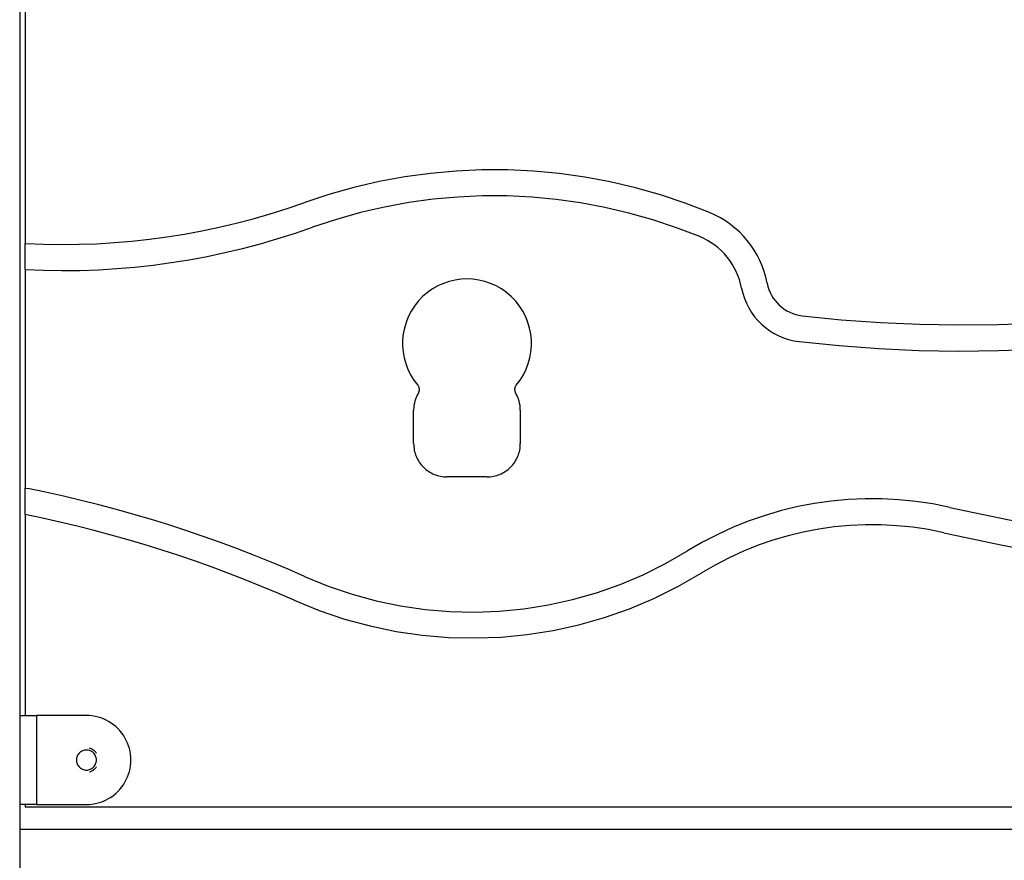
# Model space of a CAD drawing. Extents: x -49.1 to 49.1, y -22.4 to 22.4.
# Drawn here: x -42.3 to -37.8, y -1.1 to 2.7 of the extents above; entities that cross this region are included whole.
import ezdxf

# ---------------------------------------------------------------- set-up
doc = ezdxf.new("R2010")
doc.units = 0
doc.layers.get('0').update_dxf_attribs({"linetype": 'CONTINUOUS'})

msp = doc.modelspace()

# ---------------------------------------------------------------- linework, layer by layer
at = {"color": 0}
for points in [[(-42.2568, 6.2548), (-42.2568, -0.9281)], [(-42.2568, 6.2548), (-42.2568, -0.9281)], [(-42.2568, 6.2548), (-42.2568, -0.9281)], [(-42.2568, 6.2548), (-42.2568, -0.9281)], [(-42.2568, 6.2548), (-42.2568, -0.9281)], [(-42.2568, 6.2548), (-42.2568, -0.9281)], [(-42.2568, 6.2548), (-42.2568, -0.9281)], [(-42.2568, 6.2548), (-42.2568, -0.9281)], [(-42.2568, 6.2548), (-42.2568, -0.9281)], [(-42.2568, 6.2548), (-42.2568, -0.9281)], [(-42.2568, 6.2548), (-42.2568, -0.9281)], [(-42.2568, 6.2548), (-42.2568, -0.9281)], [(-42.2568, 6.2548), (-42.2568, -0.9281)], [(-42.2568, 6.2548), (-42.2568, -0.9281)], [(-42.2568, 6.2548), (-42.2568, -0.9281)], [(-42.2568, 6.2548), (-42.2568, -0.9281)], [(-42.2568, 6.2548), (-42.2568, -0.9281)], [(-42.2568, 6.2548), (-42.2568, -0.9281)], [(-42.2568, 6.2548), (-42.2568, -0.9281)], [(-42.2568, 6.2548), (-42.2568, -0.9281)], [(-42.2568, 6.2548), (-42.2568, -0.9281)], [(-42.2318, 3.1201), (-42.2318, 1.7041)], [(-42.2318, 3.1201), (-42.2318, 1.7041)], [(-42.2318, 3.1201), (-42.2318, 1.7041)], [(-42.2318, 3.1201), (-42.2318, 1.7041)], [(-42.2318, 3.1201), (-42.2318, 1.7041)], [(-42.2318, 3.1201), (-42.2318, 1.7041)], [(-42.2318, 3.1201), (-42.2318, 1.7041)], [(-42.2318, 3.1201), (-42.2318, 1.7041)], [(-42.2318, 3.1201), (-42.2318, 1.7041)], [(-42.2318, 3.1201), (-42.2318, 1.7041)], [(-42.2318, 3.1201), (-42.2318, 1.7041)], [(-42.2318, 3.1201), (-42.2318, 1.7041)], [(-42.2318, 3.1201), (-42.2318, 1.7041)], [(-42.2318, 3.1201), (-42.2318, 1.7041)], [(-42.2318, 3.1201), (-42.2318, 1.7041)], [(-42.2318, 3.1201), (-42.2318, 1.7041)], [(-42.2318, 3.1201), (-42.2318, 1.7041)], [(-42.2318, 3.1201), (-42.2318, 1.7041)], [(-42.2318, 3.1201), (-42.2318, 1.7041)], [(-42.2318, 3.1201), (-42.2318, 1.7041)], [(-42.2318, 3.1201), (-42.2318, 1.7041)], [(-39.1534, 1.8432), (-39.1534, 1.8432), (-39.2631, 1.8855), (-39.3744, 1.9225), (-39.4869, 1.9543), (-39.6005, 1.981), (-39.7148, 2.0022), (-39.83, 2.0182), (-39.9455, 2.029), (-40.0616, 2.0346), (-40.1775, 2.0347), (-40.2936, 2.0296), (-40.4093, 2.0191), (-40.5247, 2.0035), (-40.6393, 1.9825), (-40.7534, 1.9562), (-40.8663, 1.9246), (-40.9782, 1.8877)], [(-39.198, 1.735), (-39.198, 1.735), (-39.3026, 1.7753), (-39.4088, 1.8107), (-39.5161, 1.8411), (-39.6245, 1.8665), (-39.7336, 1.8867), (-39.8435, 1.9021), (-39.9537, 1.9124), (-40.0644, 1.9177), (-40.175, 1.9178), (-40.2857, 1.9129), (-40.3961, 1.9029), (-40.5062, 1.888), (-40.6156, 1.8679), (-40.7244, 1.8429), (-40.8321, 1.8127), (-40.9389, 1.7775)], [(-42.2288, 1.7039), (-42.2288, 1.7039), (-42.149, 1.7008), (-42.0693, 1.6997), (-41.9897, 1.7005), (-41.9103, 1.7033), (-41.831, 1.708), (-41.7519, 1.7147), (-41.6729, 1.7234), (-41.5944, 1.7341), (-41.5159, 1.7465), (-41.4379, 1.7609), (-41.3601, 1.7773), (-41.2829, 1.7956), (-41.2059, 1.8157), (-41.1295, 1.8377), (-41.0535, 1.8617), (-40.9782, 1.8877)], [(-38.8947, 1.5259), (-38.8947, 1.5259), (-38.9005, 1.5523), (-38.908, 1.5781), (-38.917, 1.6032), (-38.9276, 1.6278), (-38.9395, 1.6513), (-38.953, 1.6742), (-38.9677, 1.6961), (-38.9838, 1.7172), (-39.0009, 1.737), (-39.0195, 1.7559), (-39.0391, 1.7736), (-39.06, 1.7902), (-39.0817, 1.8053), (-39.1047, 1.8193), (-39.1285, 1.8319), (-39.1534, 1.8432)], [(-42.2318, 1.5869), (-42.2318, 1.5869), (-42.1493, 1.5837), (-42.0669, 1.5826), (-41.9846, 1.5835), (-41.9025, 1.5865), (-41.8205, 1.5914), (-41.7387, 1.5984), (-41.6571, 1.6074), (-41.5759, 1.6185), (-41.4947, 1.6314), (-41.414, 1.6464), (-41.3336, 1.6632), (-41.2538, 1.6822), (-41.1741, 1.703), (-41.0952, 1.7259), (-41.0166, 1.7507), (-40.9389, 1.7775)], [(-39.0096, 1.504), (-39.0096, 1.504), (-39.0138, 1.5231), (-39.0192, 1.5419), (-39.0257, 1.5602), (-39.0335, 1.5781), (-39.0422, 1.5952), (-39.052, 1.6119), (-39.0627, 1.6278), (-39.0745, 1.6432), (-39.087, 1.6576), (-39.1005, 1.6714), (-39.1148, 1.6843), (-39.13, 1.6964), (-39.1458, 1.7074), (-39.1625, 1.7176), (-39.1799, 1.7268), (-39.198, 1.735)], [(-42.2318, 1.7041), (-42.2318, 1.7041)], [(-42.2318, 1.5869), (-42.2318, 1.7041)], [(-42.2318, 1.5869), (-42.2318, 1.7041)], [(-42.2318, 1.5869), (-42.2318, 1.7041)], [(-42.2318, 1.5869), (-42.2318, 1.7041)], [(-42.2318, 1.5869), (-42.2318, 1.7041)], [(-42.2318, 1.5869), (-42.2318, 1.7041)], [(-42.2318, 1.5869), (-42.2318, 1.7041)], [(-42.2318, 1.5869), (-42.2318, 1.7041)], [(-42.2318, 1.5869), (-42.2318, 1.7041)], [(-42.2318, 1.5869), (-42.2318, 1.7041)], [(-42.2318, 1.5869), (-42.2318, 1.7041)], [(-42.2318, 1.5869), (-42.2318, 1.7041)], [(-42.2318, 1.5869), (-42.2318, 1.7041)], [(-42.2318, 1.5869), (-42.2318, 1.7041)], [(-42.2318, 1.5869), (-42.2318, 1.7041)], [(-42.2318, 1.5869), (-42.2318, 1.7041)], [(-42.2318, 1.5869), (-42.2318, 1.7041)], [(-42.2318, 1.5869), (-42.2318, 1.7041)], [(-42.2318, 1.5869), (-42.2318, 1.7041)], [(-42.2318, 1.5869), (-42.2318, 1.7041)], [(-42.2318, 1.5869), (-42.2318, 1.7041)], [(-42.2318, 1.7041), (-42.2318, 1.7041)], [(-42.2318, 1.7041), (-42.2318, 1.7041)], [(-42.2318, 1.7041), (-42.2288, 1.7039)], [(-42.2318, 1.7041), (-42.2288, 1.7039)], [(-42.2318, 1.7041), (-42.2288, 1.7039)], [(-42.2318, 1.7041), (-42.2288, 1.7039)], [(-42.2318, 1.7041), (-42.2288, 1.7039)], [(-42.2318, 1.7041), (-42.2288, 1.7039)], [(-42.2318, 1.7041), (-42.2288, 1.7039)], [(-42.2318, 1.7041), (-42.2288, 1.7039)], [(-42.2318, 1.7041), (-42.2288, 1.7039)], [(-42.2318, 1.7041), (-42.2288, 1.7039)], [(-42.2318, 1.7041), (-42.2288, 1.7039)], [(-42.2318, 1.7041), (-42.2288, 1.7039)], [(-42.2318, 1.7041), (-42.2288, 1.7039)], [(-42.2318, 1.7041), (-42.2288, 1.7039)], [(-42.2318, 1.7041), (-42.2288, 1.7039)], [(-42.2318, 1.7041), (-42.2288, 1.7039)], [(-42.2318, 1.7041), (-42.2288, 1.7039)], [(-42.2318, 1.7041), (-42.2288, 1.7039)], [(-42.2318, 1.7041), (-42.2288, 1.7039)], [(-42.2318, 1.7041), (-42.2288, 1.7039)], [(-42.2318, 1.7041), (-42.2288, 1.7039)], [(-42.2288, 1.7039), (-42.2288, 1.7039)], [(-38.7372, 1.3796), (-38.7372, 1.3796), (-38.561, 1.3616), (-38.3848, 1.3487), (-38.2084, 1.3408), (-38.0321, 1.3378), (-37.8557, 1.3396), (-37.6797, 1.3463), (-37.504, 1.358), (-37.3289, 1.3746), (-37.154, 1.3959), (-36.9799, 1.4221), (-36.8065, 1.4531), (-36.634, 1.4891), (-36.4623, 1.5296), (-36.2918, 1.5752), (-36.1223, 1.6256), (-35.9543, 1.6808)], [(-42.2318, 1.5869), (-42.2318, 1.5869)], [(-42.2318, 1.5869), (-42.2318, 0.6044)], [(-42.2318, 1.5869), (-42.2318, 0.6044)], [(-42.2318, 1.5869), (-42.2318, 0.6044)], [(-42.2318, 1.5869), (-42.2318, 0.6044)], [(-42.2318, 1.5869), (-42.2318, 0.6044)], [(-42.2318, 1.5869), (-42.2318, 0.6044)], [(-42.2318, 1.5869), (-42.2318, 0.6044)], [(-42.2318, 1.5869), (-42.2318, 0.6044)], [(-42.2318, 1.5869), (-42.2318, 0.6044)], [(-42.2318, 1.5869), (-42.2318, 0.6044)], [(-42.2318, 1.5869), (-42.2318, 0.6044)], [(-42.2318, 1.5869), (-42.2318, 0.6044)], [(-42.2318, 1.5869), (-42.2318, 0.6044)], [(-42.2318, 1.5869), (-42.2318, 0.6044)], [(-42.2318, 1.5869), (-42.2318, 0.6044)], [(-42.2318, 1.5869), (-42.2318, 0.6044)], [(-42.2318, 1.5869), (-42.2318, 0.6044)], [(-42.2318, 1.5869), (-42.2318, 0.6044)], [(-42.2318, 1.5869), (-42.2318, 0.6044)], [(-42.2318, 1.5869), (-42.2318, 0.6044)], [(-42.2318, 1.5869), (-42.2318, 0.6044)], [(-42.2318, 1.5869), (-42.2318, 1.5869)], [(-38.7507, 1.2634), (-38.7507, 1.2634), (-38.5712, 1.2451), (-38.3917, 1.232), (-38.212, 1.2238), (-38.0324, 1.2208), (-37.8528, 1.2226), (-37.6736, 1.2295), (-37.4946, 1.2413), (-37.3163, 1.2582), (-37.1382, 1.2798), (-36.9609, 1.3065), (-36.7843, 1.3382), (-36.6087, 1.3748), (-36.4338, 1.4162), (-36.2601, 1.4626), (-36.0876, 1.5139), (-35.9164, 1.5701)], [(-40.0236, 1.0674), (-40.0236, 1.0674), (-40.0061, 1.0899), (-39.9912, 1.1137), (-39.9789, 1.1385), (-39.9692, 1.1642), (-39.9619, 1.1903), (-39.9571, 1.217), (-39.9549, 1.2438), (-39.9552, 1.2708), (-39.9578, 1.2975), (-39.963, 1.3239), (-39.9705, 1.3497), (-39.9807, 1.3751), (-39.9932, 1.3994), (-40.0082, 1.4228), (-40.0256, 1.4448), (-40.0454, 1.4656), (-40.0454, 1.4656), (-40.0669, 1.484), (-40.0899, 1.5002), (-40.1139, 1.5137), (-40.139, 1.525), (-40.1646, 1.5336), (-40.191, 1.5399), (-40.2177, 1.5436), (-40.2447, 1.545), (-40.2714, 1.5436), (-40.2982, 1.5399), (-40.3245, 1.5336), (-40.3503, 1.525), (-40.3752, 1.5137), (-40.3994, 1.5002), (-40.4224, 1.484), (-40.4442, 1.4656), (-40.4442, 1.4656), (-40.4637, 1.4448), (-40.4811, 1.4228), (-40.496, 1.3994), (-40.5086, 1.3751), (-40.5185, 1.3497), (-40.5263, 1.3239), (-40.5314, 1.2975), (-40.5343, 1.2708), (-40.5344, 1.2438), (-40.5322, 1.217), (-40.5274, 1.1903), (-40.5202, 1.1642), (-40.5103, 1.1385), (-40.4981, 1.1137), (-40.4832, 1.0899), (-40.466, 1.0674)], [(-38.8947, 1.5259), (-38.8947, 1.5259), (-38.8912, 1.5113), (-38.8867, 1.4975), (-38.8812, 1.484), (-38.8747, 1.4713), (-38.8671, 1.459), (-38.8589, 1.4476), (-38.8497, 1.4368), (-38.8398, 1.4269), (-38.829, 1.4175), (-38.8176, 1.4092), (-38.8055, 1.4016), (-38.7929, 1.3952), (-38.7796, 1.3896), (-38.7659, 1.3852), (-38.7517, 1.3817), (-38.7372, 1.3796)], [(-39.0096, 1.504), (-39.0096, 1.504), (-39.0039, 1.4802), (-38.9967, 1.4573), (-38.9876, 1.4353), (-38.977, 1.4143), (-38.9646, 1.3941), (-38.9509, 1.3752), (-38.9357, 1.3575), (-38.9195, 1.3411), (-38.9018, 1.3258), (-38.883, 1.3121), (-38.8631, 1.2997), (-38.8423, 1.2891), (-38.8205, 1.2799), (-38.798, 1.2726), (-38.7746, 1.267), (-38.7507, 1.2634)], [(-40.4632, 1.0325), (-40.4632, 1.0325), (-40.4619, 1.0345), (-40.461, 1.0366), (-40.4601, 1.0387), (-40.4595, 1.0411), (-40.459, 1.0432), (-40.4588, 1.0456), (-40.4587, 1.048), (-40.4589, 1.0504), (-40.4591, 1.0525), (-40.4595, 1.0548), (-40.4601, 1.0569), (-40.461, 1.0593), (-40.4619, 1.0613), (-40.4631, 1.0634), (-40.4644, 1.0653), (-40.466, 1.0674)], [(-40.0236, 1.0674), (-40.0236, 1.0674), (-40.0249, 1.0653), (-40.0263, 1.0634), (-40.0273, 1.0613), (-40.0284, 1.0593), (-40.0291, 1.0569), (-40.0297, 1.0548), (-40.0301, 1.0525), (-40.0306, 1.0504), (-40.0306, 1.048), (-40.0305, 1.0456), (-40.0302, 1.0432), (-40.0299, 1.0411), (-40.0291, 1.0387), (-40.0284, 1.0366), (-40.0274, 1.0345), (-40.0264, 1.0325)], [(-40.4632, 1.0325), (-40.4632, 1.0325), (-40.4656, 1.0279), (-40.468, 1.0234), (-40.4702, 1.0187), (-40.4724, 1.0142), (-40.4742, 1.0094), (-40.476, 1.0047), (-40.4776, 0.9999), (-40.4792, 0.9951), (-40.4804, 0.99), (-40.4815, 0.9851), (-40.4824, 0.98), (-40.4833, 0.9752), (-40.4838, 0.9701), (-40.4843, 0.965), (-40.4846, 0.9599), (-40.4848, 0.955)], [(-40.0048, 0.955), (-40.0048, 0.955), (-40.0048, 0.9599), (-40.0051, 0.965), (-40.0054, 0.9701), (-40.0061, 0.9752), (-40.0068, 0.98), (-40.0078, 0.9851), (-40.0089, 0.99), (-40.0102, 0.9951), (-40.0116, 0.9999), (-40.0132, 1.0047), (-40.0149, 1.0094), (-40.017, 1.0142), (-40.019, 1.0187), (-40.0213, 1.0234), (-40.0237, 1.0279), (-40.0264, 1.0325)], [(-40.4848, 0.955), (-40.4848, 0.955)], [(-40.4848, 0.805), (-40.4848, 0.955)], [(-40.4848, 0.805), (-40.4848, 0.955)], [(-40.4848, 0.805), (-40.4848, 0.955)], [(-40.4848, 0.805), (-40.4848, 0.955)], [(-40.4848, 0.805), (-40.4848, 0.955)], [(-40.4848, 0.805), (-40.4848, 0.955)], [(-40.4848, 0.805), (-40.4848, 0.955)], [(-40.4848, 0.805), (-40.4848, 0.955)], [(-40.4848, 0.805), (-40.4848, 0.955)], [(-40.4848, 0.805), (-40.4848, 0.955)], [(-40.4848, 0.805), (-40.4848, 0.955)], [(-40.4848, 0.805), (-40.4848, 0.955)], [(-40.4848, 0.805), (-40.4848, 0.955)], [(-40.4848, 0.805), (-40.4848, 0.955)], [(-40.4848, 0.805), (-40.4848, 0.955)], [(-40.4848, 0.805), (-40.4848, 0.955)], [(-40.4848, 0.805), (-40.4848, 0.955)], [(-40.4848, 0.805), (-40.4848, 0.955)], [(-40.4848, 0.805), (-40.4848, 0.955)], [(-40.4848, 0.805), (-40.4848, 0.955)], [(-40.4848, 0.805), (-40.4848, 0.955)], [(-40.0048, 0.955), (-40.0048, 0.955)], [(-40.0048, 0.955), (-40.0048, 0.805)], [(-40.0048, 0.955), (-40.0048, 0.805)], [(-40.0048, 0.955), (-40.0048, 0.805)], [(-40.0048, 0.955), (-40.0048, 0.805)], [(-40.0048, 0.955), (-40.0048, 0.805)], [(-40.0048, 0.955), (-40.0048, 0.805)], [(-40.0048, 0.955), (-40.0048, 0.805)], [(-40.0048, 0.955), (-40.0048, 0.805)], [(-40.0048, 0.955), (-40.0048, 0.805)], [(-40.0048, 0.955), (-40.0048, 0.805)], [(-40.0048, 0.955), (-40.0048, 0.805)], [(-40.0048, 0.955), (-40.0048, 0.805)], [(-40.0048, 0.955), (-40.0048, 0.805)], [(-40.0048, 0.955), (-40.0048, 0.805)], [(-40.0048, 0.955), (-40.0048, 0.805)], [(-40.0048, 0.955), (-40.0048, 0.805)], [(-40.0048, 0.955), (-40.0048, 0.805)], [(-40.0048, 0.955), (-40.0048, 0.805)], [(-40.0048, 0.955), (-40.0048, 0.805)], [(-40.0048, 0.955), (-40.0048, 0.805)], [(-40.0048, 0.955), (-40.0048, 0.805)], [(-40.4848, 0.805), (-40.4848, 0.805), (-40.4845, 0.7975), (-40.484, 0.79), (-40.483, 0.7827), (-40.4818, 0.7755), (-40.4801, 0.7683), (-40.4781, 0.7612), (-40.4758, 0.7543), (-40.4733, 0.7475), (-40.4702, 0.7407), (-40.467, 0.7342), (-40.4633, 0.7278), (-40.4595, 0.7216), (-40.4552, 0.7155), (-40.4508, 0.7098), (-40.4459, 0.7042), (-40.4409, 0.6989), (-40.4409, 0.6989), (-40.4353, 0.6936), (-40.4297, 0.6887), (-40.4238, 0.6841), (-40.4179, 0.68), (-40.4116, 0.676), (-40.4053, 0.6725), (-40.3987, 0.6691), (-40.3921, 0.6663), (-40.3852, 0.6635), (-40.3783, 0.6613), (-40.3711, 0.6593), (-40.3641, 0.6578), (-40.3567, 0.6564), (-40.3495, 0.6556), (-40.342, 0.6551), (-40.3348, 0.655)], [(-40.4848, 0.805), (-40.4848, 0.805)], [(-40.1548, 0.655), (-40.1548, 0.655), (-40.1473, 0.6551), (-40.1398, 0.6556), (-40.1325, 0.6564), (-40.1253, 0.6578), (-40.1181, 0.6593), (-40.111, 0.6613), (-40.1041, 0.6635), (-40.0973, 0.6663), (-40.0905, 0.6691), (-40.084, 0.6725), (-40.0776, 0.676), (-40.0714, 0.68), (-40.0653, 0.6841), (-40.0596, 0.6887), (-40.054, 0.6936), (-40.0487, 0.6989), (-40.0487, 0.6989), (-40.0434, 0.7042), (-40.0385, 0.7098), (-40.0339, 0.7155), (-40.0298, 0.7216), (-40.0258, 0.7278), (-40.0223, 0.7342), (-40.0189, 0.7407), (-40.0161, 0.7475), (-40.0133, 0.7543), (-40.0111, 0.7612), (-40.0091, 0.7683), (-40.0076, 0.7755), (-40.0062, 0.7827), (-40.0054, 0.79), (-40.0049, 0.7975), (-40.0048, 0.805)], [(-40.0048, 0.805), (-40.0048, 0.805)], [(-40.3348, 0.655), (-40.3348, 0.655)], [(-40.1548, 0.655), (-40.3348, 0.655)], [(-40.1548, 0.655), (-40.3348, 0.655)], [(-40.1548, 0.655), (-40.3348, 0.655)], [(-40.1548, 0.655), (-40.3348, 0.655)], [(-40.1548, 0.655), (-40.3348, 0.655)], [(-40.1548, 0.655), (-40.3348, 0.655)], [(-40.1548, 0.655), (-40.3348, 0.655)], [(-40.1548, 0.655), (-40.3348, 0.655)], [(-40.1548, 0.655), (-40.3348, 0.655)], [(-40.1548, 0.655), (-40.3348, 0.655)], [(-40.1548, 0.655), (-40.3348, 0.655)], [(-40.1548, 0.655), (-40.3348, 0.655)], [(-40.1548, 0.655), (-40.3348, 0.655)], [(-40.1548, 0.655), (-40.3348, 0.655)], [(-40.1548, 0.655), (-40.3348, 0.655)], [(-40.1548, 0.655), (-40.3348, 0.655)], [(-40.1548, 0.655), (-40.3348, 0.655)], [(-40.1548, 0.655), (-40.3348, 0.655)], [(-40.1548, 0.655), (-40.3348, 0.655)], [(-40.1548, 0.655), (-40.3348, 0.655)], [(-40.1548, 0.655), (-40.3348, 0.655)], [(-40.1548, 0.655), (-40.1548, 0.655)], [(-42.2318, 0.6044), (-42.2318, 0.6044)], [(-42.2318, 0.6044), (-42.2318, 0.6044)], [(-42.2318, 0.4851), (-42.2318, 0.6044)], [(-42.2318, 0.4851), (-42.2318, 0.6044)], [(-42.2318, 0.4851), (-42.2318, 0.6044)], [(-42.2318, 0.4851), (-42.2318, 0.6044)], [(-42.2318, 0.4851), (-42.2318, 0.6044)], [(-42.2318, 0.4851), (-42.2318, 0.6044)], [(-42.2318, 0.4851), (-42.2318, 0.6044)], [(-42.2318, 0.4851), (-42.2318, 0.6044)], [(-42.2318, 0.4851), (-42.2318, 0.6044)], [(-42.2318, 0.4851), (-42.2318, 0.6044)], [(-42.2318, 0.4851), (-42.2318, 0.6044)], [(-42.2318, 0.4851), (-42.2318, 0.6044)], [(-42.2318, 0.4851), (-42.2318, 0.6044)], [(-42.2318, 0.4851), (-42.2318, 0.6044)], [(-42.2318, 0.4851), (-42.2318, 0.6044)], [(-42.2318, 0.4851), (-42.2318, 0.6044)], [(-42.2318, 0.4851), (-42.2318, 0.6044)], [(-42.2318, 0.4851), (-42.2318, 0.6044)], [(-42.2318, 0.4851), (-42.2318, 0.6044)], [(-42.2318, 0.4851), (-42.2318, 0.6044)], [(-42.2318, 0.4851), (-42.2318, 0.6044)], [(-42.2318, 0.6044), (-42.2318, 0.6044)], [(-42.2318, 0.6044), (-42.2204, 0.6021)], [(-42.2318, 0.6044), (-42.2204, 0.6021)], [(-42.2318, 0.6044), (-42.2204, 0.6021)], [(-42.2318, 0.6044), (-42.2204, 0.6021)], [(-42.2318, 0.6044), (-42.2204, 0.6021)], [(-42.2318, 0.6044), (-42.2204, 0.6021)], [(-42.2318, 0.6044), (-42.2204, 0.6021)], [(-42.2318, 0.6044), (-42.2204, 0.6021)], [(-42.2318, 0.6044), (-42.2204, 0.6021)], [(-42.2318, 0.6044), (-42.2204, 0.6021)], [(-42.2318, 0.6044), (-42.2204, 0.6021)], [(-42.2318, 0.6044), (-42.2204, 0.6021)], [(-42.2318, 0.6044), (-42.2204, 0.6021)], [(-42.2318, 0.6044), (-42.2204, 0.6021)], [(-42.2318, 0.6044), (-42.2204, 0.6021)], [(-42.2318, 0.6044), (-42.2204, 0.6021)], [(-42.2318, 0.6044), (-42.2204, 0.6021)], [(-42.2318, 0.6044), (-42.2204, 0.6021)], [(-42.2318, 0.6044), (-42.2204, 0.6021)], [(-42.2318, 0.6044), (-42.2204, 0.6021)], [(-42.2318, 0.6044), (-42.2204, 0.6021)], [(-42.2204, 0.6021), (-42.2204, 0.6021)], [(-40.9749, 0.2072), (-40.9749, 0.2072), (-41.0498, 0.2398), (-41.1253, 0.2714), (-41.2012, 0.302), (-41.2776, 0.3317), (-41.3542, 0.3601), (-41.4313, 0.3875), (-41.5087, 0.4139), (-41.5866, 0.4392), (-41.6646, 0.4632), (-41.7431, 0.4863), (-41.8218, 0.5083), (-41.901, 0.5293), (-41.9803, 0.5491), (-42.06, 0.5678), (-42.14, 0.5855), (-42.2204, 0.6021)], [(-38.0732, 0.518), (-38.0732, 0.518), (-38.1489, 0.5331), (-38.2251, 0.5446), (-38.3015, 0.5522), (-38.378, 0.5563), (-38.4542, 0.5564), (-38.5305, 0.5531), (-38.6064, 0.546), (-38.6819, 0.5355), (-38.7565, 0.5211), (-38.8306, 0.5033), (-38.9037, 0.4819), (-38.976, 0.457), (-39.047, 0.4285), (-39.1169, 0.3965), (-39.1853, 0.3611), (-39.2523, 0.3222)], [(-38.0732, 0.518), (-38.0732, 0.518), (-37.814, 0.4632), (-37.5537, 0.416), (-37.2925, 0.3762), (-37.0307, 0.344), (-36.7681, 0.3192), (-36.5052, 0.3021), (-36.2419, 0.2924), (-35.9787, 0.2904), (-35.7153, 0.2956), (-35.4523, 0.3086), (-35.1895, 0.3289), (-34.9274, 0.3569), (-34.6658, 0.3922), (-34.4053, 0.4352), (-34.1457, 0.4855), (-33.8874, 0.5435)], [(-42.2318, 0.4851), (-42.2318, 0.4851)], [(-42.2318, 0.4851), (-42.2318, -0.4181)], [(-42.2318, 0.4851), (-42.2318, -0.4181)], [(-42.2318, 0.4851), (-42.2318, -0.4181)], [(-42.2318, 0.4851), (-42.2318, -0.4181)], [(-42.2318, 0.4851), (-42.2318, -0.4181)], [(-42.2318, 0.4851), (-42.2318, -0.4181)], [(-42.2318, 0.4851), (-42.2318, -0.4181)], [(-42.2318, 0.4851), (-42.2318, -0.4181)], [(-42.2318, 0.4851), (-42.2318, -0.4181)], [(-42.2318, 0.4851), (-42.2318, -0.4181)], [(-42.2318, 0.4851), (-42.2318, -0.4181)], [(-42.2318, 0.4851), (-42.2318, -0.4181)], [(-42.2318, 0.4851), (-42.2318, -0.4181)], [(-42.2318, 0.4851), (-42.2318, -0.4181)], [(-42.2318, 0.4851), (-42.2318, -0.4181)], [(-42.2318, 0.4851), (-42.2318, -0.4181)], [(-42.2318, 0.4851), (-42.2318, -0.4181)], [(-42.2318, 0.4851), (-42.2318, -0.4181)], [(-42.2318, 0.4851), (-42.2318, -0.4181)], [(-42.2318, 0.4851), (-42.2318, -0.4181)], [(-42.2318, 0.4851), (-42.2318, -0.4181)], [(-42.2318, 0.4851), (-42.2318, 0.4851)], [(-41.0224, 0.1003), (-41.0224, 0.1003), (-41.0951, 0.132), (-41.1685, 0.1627), (-41.2421, 0.1924), (-41.3163, 0.2212), (-41.3907, 0.2488), (-41.4656, 0.2755), (-41.5407, 0.3012), (-41.6164, 0.3259), (-41.6921, 0.3493), (-41.7684, 0.3718), (-41.8448, 0.3933), (-41.9217, 0.4138), (-41.9987, 0.4332), (-42.0761, 0.4515), (-42.1537, 0.4688), (-42.2318, 0.4851)], [(-38.099, 0.4038), (-38.099, 0.4038), (-38.1691, 0.4178), (-38.2397, 0.4284), (-38.3104, 0.4356), (-38.3813, 0.4393), (-38.4519, 0.4395), (-38.5225, 0.4364), (-38.5928, 0.4299), (-38.6627, 0.4201), (-38.7318, 0.4068), (-38.8004, 0.3903), (-38.8682, 0.3704), (-38.9352, 0.3474), (-39.0009, 0.3209), (-39.0656, 0.2913), (-39.1289, 0.2584), (-39.191, 0.2226)], [(-38.099, 0.4038), (-38.099, 0.4038), (-37.8365, 0.3482), (-37.5729, 0.3004), (-37.3084, 0.2601), (-37.0433, 0.2276), (-36.7774, 0.2025), (-36.5112, 0.1851), (-36.2446, 0.1753), (-35.978, 0.1733), (-35.7113, 0.1786), (-35.4449, 0.1917), (-35.1788, 0.2122), (-34.9134, 0.2406), (-34.6485, 0.2764), (-34.3847, 0.3199), (-34.1218, 0.3709), (-33.8602, 0.4297)], [(-40.9749, 0.2072), (-40.9749, 0.2072), (-40.8691, 0.164), (-40.7618, 0.1277), (-40.653, 0.0981), (-40.5433, 0.0754), (-40.4326, 0.0593), (-40.3215, 0.05), (-40.2102, 0.0474), (-40.0993, 0.0516), (-39.9885, 0.0623), (-39.8786, 0.0797), (-39.7696, 0.1037), (-39.6622, 0.1343), (-39.5563, 0.1713), (-39.4526, 0.2151), (-39.3511, 0.2653), (-39.2523, 0.3222)], [(-41.0224, 0.1003), (-41.0224, 0.1003), (-40.91, 0.0544), (-40.7959, 0.0159), (-40.6802, -0.0153), (-40.5636, -0.0396), (-40.4459, -0.0566), (-40.3278, -0.0665), (-40.2095, -0.0692), (-40.0915, -0.065), (-39.9737, -0.0535), (-39.8568, -0.035), (-39.741, -0.0096), (-39.6268, 0.0228), (-39.5143, 0.0622), (-39.404, 0.1087), (-39.296, 0.1621), (-39.191, 0.2226)], [(-42.2568, -0.4181), (-42.2568, -0.4181)], [(-42.2568, -0.4181), (-42.1817, -0.4181)], [(-42.2568, -0.4181), (-42.1817, -0.4181)], [(-42.2568, -0.4181), (-42.1817, -0.4181)], [(-42.2568, -0.4181), (-42.1817, -0.4181)], [(-42.2568, -0.4181), (-42.1817, -0.4181)], [(-42.2568, -0.4181), (-42.1817, -0.4181)], [(-42.2568, -0.4181), (-42.1817, -0.4181)], [(-42.2568, -0.4181), (-42.1817, -0.4181)], [(-42.2568, -0.4181), (-42.1817, -0.4181)], [(-42.2568, -0.4181), (-42.1817, -0.4181)], [(-42.2568, -0.4181), (-42.1817, -0.4181)], [(-42.2568, -0.4181), (-42.1817, -0.4181)], [(-42.2568, -0.4181), (-42.1817, -0.4181)], [(-42.2568, -0.4181), (-42.1817, -0.4181)], [(-42.2568, -0.4181), (-42.1817, -0.4181)], [(-42.2568, -0.4181), (-42.1817, -0.4181)], [(-42.2568, -0.4181), (-42.1817, -0.4181)], [(-42.2568, -0.4181), (-42.1817, -0.4181)], [(-42.2568, -0.4181), (-42.1817, -0.4181)], [(-42.2568, -0.4181), (-42.1817, -0.4181)], [(-42.2568, -0.4181), (-42.1817, -0.4181)], [(-42.2318, -0.4181), (-42.2318, -0.4181)], [(-42.1817, -0.4181), (-42.1817, -0.4181)], [(-42.1817, -0.4181), (-42.1817, -0.4181)], [(-41.9568, -0.4181), (-42.1817, -0.4181)], [(-41.9568, -0.4181), (-42.1817, -0.4181)], [(-41.9568, -0.4181), (-42.1817, -0.4181)], [(-41.9568, -0.4181), (-42.1817, -0.4181)], [(-41.9568, -0.4181), (-42.1817, -0.4181)], [(-41.9568, -0.4181), (-42.1817, -0.4181)], [(-41.9568, -0.4181), (-42.1817, -0.4181)], [(-41.9568, -0.4181), (-42.1817, -0.4181)], [(-41.9568, -0.4181), (-42.1817, -0.4181)], [(-41.9568, -0.4181), (-42.1817, -0.4181)], [(-41.9568, -0.4181), (-42.1817, -0.4181)], [(-41.9568, -0.4181), (-42.1817, -0.4181)], [(-41.9568, -0.4181), (-42.1817, -0.4181)], [(-41.9568, -0.4181), (-42.1817, -0.4181)], [(-41.9568, -0.4181), (-42.1817, -0.4181)], [(-41.9568, -0.4181), (-42.1817, -0.4181)], [(-41.9568, -0.4181), (-42.1817, -0.4181)], [(-41.9568, -0.4181), (-42.1817, -0.4181)], [(-41.9568, -0.4181), (-42.1817, -0.4181)], [(-41.9568, -0.4181), (-42.1817, -0.4181)], [(-41.9568, -0.4181), (-42.1817, -0.4181)], [(-42.1817, -0.4181), (-42.1817, -0.4181)], [(-42.1817, -0.4181), (-42.1817, -0.8181)], [(-42.1817, -0.4181), (-42.1817, -0.8181)], [(-42.1817, -0.4181), (-42.1817, -0.8181)], [(-42.1817, -0.4181), (-42.1817, -0.8181)], [(-42.1817, -0.4181), (-42.1817, -0.8181)], [(-42.1817, -0.4181), (-42.1817, -0.8181)], [(-42.1817, -0.4181), (-42.1817, -0.8181)], [(-42.1817, -0.4181), (-42.1817, -0.8181)], [(-42.1817, -0.4181), (-42.1817, -0.8181)], [(-42.1817, -0.4181), (-42.1817, -0.8181)], [(-42.1817, -0.4181), (-42.1817, -0.8181)], [(-42.1817, -0.4181), (-42.1817, -0.8181)], [(-42.1817, -0.4181), (-42.1817, -0.8181)], [(-42.1817, -0.4181), (-42.1817, -0.8181)], [(-42.1817, -0.4181), (-42.1817, -0.8181)], [(-42.1817, -0.4181), (-42.1817, -0.8181)], [(-42.1817, -0.4181), (-42.1817, -0.8181)], [(-42.1817, -0.4181), (-42.1817, -0.8181)], [(-42.1817, -0.4181), (-42.1817, -0.8181)], [(-42.1817, -0.4181), (-42.1817, -0.8181)], [(-42.1817, -0.4181), (-42.1817, -0.8181)], [(-41.9568, -0.8181), (-41.9568, -0.8181), (-41.9433, -0.8176), (-41.9302, -0.8163), (-41.9172, -0.814), (-41.9045, -0.8111), (-41.8919, -0.8071), (-41.8798, -0.8026), (-41.8679, -0.7972), (-41.8567, -0.7912), (-41.8456, -0.7843), (-41.8351, -0.7768), (-41.8249, -0.7684), (-41.8155, -0.7597), (-41.8065, -0.7501), (-41.7981, -0.74), (-41.7904, -0.7292), (-41.7835, -0.7181), (-41.7835, -0.7181), (-41.7771, -0.7062), (-41.7716, -0.6941), (-41.767, -0.6817), (-41.7633, -0.6693), (-41.7603, -0.6565), (-41.7583, -0.6438), (-41.757, -0.6309), (-41.7567, -0.618), (-41.757, -0.6049), (-41.7583, -0.592), (-41.7603, -0.5792), (-41.7633, -0.5666), (-41.767, -0.554), (-41.7716, -0.5418), (-41.7771, -0.5297), (-41.7835, -0.5181), (-41.7835, -0.5181), (-41.7904, -0.5067), (-41.7981, -0.4959), (-41.8065, -0.4857), (-41.8155, -0.4763), (-41.8249, -0.4673), (-41.8351, -0.4591), (-41.8456, -0.4516), (-41.8567, -0.4448), (-41.8679, -0.4386), (-41.8798, -0.4333), (-41.8919, -0.4287), (-41.9045, -0.4249), (-41.9172, -0.4218), (-41.9302, -0.4197), (-41.9433, -0.4184), (-41.9568, -0.4181)], [(-41.9568, -0.4181), (-41.9568, -0.4181)], [(-41.9118, -0.6181), (-41.9118, -0.6181), (-41.9119, -0.6133), (-41.9126, -0.6088), (-41.9136, -0.6045), (-41.9152, -0.6004), (-41.917, -0.5964), (-41.9193, -0.5927), (-41.9218, -0.5893), (-41.9249, -0.5862), (-41.928, -0.5831), (-41.9314, -0.5806), (-41.9351, -0.5783), (-41.9391, -0.5765), (-41.9432, -0.5749), (-41.9475, -0.5739), (-41.952, -0.5732), (-41.9567, -0.5731), (-41.9567, -0.5731), (-41.9612, -0.5732), (-41.9657, -0.5739), (-41.9699, -0.5749), (-41.9741, -0.5765), (-41.9779, -0.5783), (-41.9817, -0.5806), (-41.9851, -0.5831), (-41.9884, -0.5862), (-41.9912, -0.5893), (-41.9938, -0.5927), (-41.9961, -0.5964), (-41.9981, -0.6004), (-41.9995, -0.6045), (-42.0007, -0.6088), (-42.0014, -0.6133), (-42.0017, -0.6181), (-42.0017, -0.6181), (-42.0014, -0.6226), (-42.0007, -0.6271), (-41.9995, -0.6313), (-41.9981, -0.6355), (-41.9962, -0.6393), (-41.9939, -0.6431), (-41.9913, -0.6465), (-41.9885, -0.6498), (-41.9852, -0.6526), (-41.9818, -0.6552), (-41.978, -0.6575), (-41.9742, -0.6595), (-41.97, -0.6609), (-41.9658, -0.6621), (-41.9613, -0.6628), (-41.9568, -0.6631), (-41.9568, -0.6631), (-41.952, -0.6628), (-41.9475, -0.6621), (-41.9432, -0.6609), (-41.9391, -0.6595), (-41.9351, -0.6575), (-41.9314, -0.6552), (-41.928, -0.6526), (-41.9249, -0.6498), (-41.9218, -0.6465), (-41.9193, -0.6431), (-41.917, -0.6393), (-41.9152, -0.6355), (-41.9136, -0.6313), (-41.9126, -0.6271), (-41.9119, -0.6226), (-41.9118, -0.6181)], [(-41.911, -0.5876), (-41.911, -0.5876), (-41.9123, -0.5855), (-41.9138, -0.5834), (-41.9154, -0.5815), (-41.9172, -0.5797), (-41.9189, -0.5779), (-41.9208, -0.5762), (-41.9227, -0.5746), (-41.9248, -0.5732), (-41.9268, -0.5717), (-41.9289, -0.5704), (-41.931, -0.5692), (-41.9333, -0.5682), (-41.9355, -0.5671), (-41.9379, -0.5662), (-41.9403, -0.5655), (-41.9428, -0.5649)], [(-41.9428, -0.6713), (-41.9428, -0.6713), (-41.9403, -0.6704), (-41.9379, -0.6697), (-41.9355, -0.6687), (-41.9333, -0.6678), (-41.931, -0.6666), (-41.9289, -0.6654), (-41.9268, -0.664), (-41.9248, -0.6628), (-41.9227, -0.6611), (-41.9208, -0.6596), (-41.9189, -0.6578), (-41.9172, -0.6562), (-41.9154, -0.6543), (-41.9138, -0.6525), (-41.9123, -0.6504), (-41.911, -0.6485)], [(-42.2568, -0.8181), (-42.2568, -0.8181)], [(-42.1817, -0.8181), (-42.2568, -0.8181)], [(-42.1817, -0.8181), (-42.2568, -0.8181)], [(-42.1817, -0.8181), (-42.2568, -0.8181)], [(-42.1817, -0.8181), (-42.2568, -0.8181)], [(-42.1817, -0.8181), (-42.2568, -0.8181)], [(-42.1817, -0.8181), (-42.2568, -0.8181)], [(-42.1817, -0.8181), (-42.2568, -0.8181)], [(-42.1817, -0.8181), (-42.2568, -0.8181)], [(-42.1817, -0.8181), (-42.2568, -0.8181)], [(-42.1817, -0.8181), (-42.2568, -0.8181)], [(-42.1817, -0.8181), (-42.2568, -0.8181)], [(-42.1817, -0.8181), (-42.2568, -0.8181)], [(-42.1817, -0.8181), (-42.2568, -0.8181)], [(-42.1817, -0.8181), (-42.2568, -0.8181)], [(-42.1817, -0.8181), (-42.2568, -0.8181)], [(-42.1817, -0.8181), (-42.2568, -0.8181)], [(-42.1817, -0.8181), (-42.2568, -0.8181)], [(-42.1817, -0.8181), (-42.2568, -0.8181)], [(-42.1817, -0.8181), (-42.2568, -0.8181)], [(-42.1817, -0.8181), (-42.2568, -0.8181)], [(-42.1817, -0.8181), (-42.2568, -0.8181)], [(-42.2318, -0.8181), (-42.2318, -0.8181)], [(-42.2318, -0.8181), (-42.2318, -0.8281)], [(-42.2318, -0.8181), (-42.2318, -0.8281)], [(-42.2318, -0.8181), (-42.2318, -0.8281)], [(-42.2318, -0.8181), (-42.2318, -0.8281)], [(-42.2318, -0.8181), (-42.2318, -0.8281)], [(-42.2318, -0.8181), (-42.2318, -0.8281)], [(-42.2318, -0.8181), (-42.2318, -0.8281)], [(-42.2318, -0.8181), (-42.2318, -0.8281)], [(-42.2318, -0.8181), (-42.2318, -0.8281)], [(-42.2318, -0.8181), (-42.2318, -0.8281)], [(-42.2318, -0.8181), (-42.2318, -0.8281)], [(-42.2318, -0.8181), (-42.2318, -0.8281)], [(-42.2318, -0.8181), (-42.2318, -0.8281)], [(-42.2318, -0.8181), (-42.2318, -0.8281)], [(-42.2318, -0.8181), (-42.2318, -0.8281)], [(-42.2318, -0.8181), (-42.2318, -0.8281)], [(-42.2318, -0.8181), (-42.2318, -0.8281)], [(-42.2318, -0.8181), (-42.2318, -0.8281)], [(-42.2318, -0.8181), (-42.2318, -0.8281)], [(-42.2318, -0.8181), (-42.2318, -0.8281)], [(-42.2318, -0.8181), (-42.2318, -0.8281)], [(-42.2318, -0.8281), (-42.2318, -0.8281)], [(-42.2318, -0.8281), (-42.2318, -0.8281)], [(-42.2318, -0.8281), (-33.2818, -0.8281)], [(-42.2318, -0.8281), (-33.2818, -0.8281)], [(-42.2318, -0.8281), (-33.2818, -0.8281)], [(-42.2318, -0.8281), (-33.2818, -0.8281)], [(-42.2318, -0.8281), (-33.2818, -0.8281)], [(-42.2318, -0.8281), (-33.2818, -0.8281)], [(-42.2318, -0.8281), (-33.2818, -0.8281)], [(-42.2318, -0.8281), (-33.2818, -0.8281)], [(-42.2318, -0.8281), (-33.2818, -0.8281)], [(-42.2318, -0.8281), (-33.2818, -0.8281)], [(-42.2318, -0.8281), (-33.2818, -0.8281)], [(-42.2318, -0.8281), (-33.2818, -0.8281)], [(-42.2318, -0.8281), (-33.2818, -0.8281)], [(-42.2318, -0.8281), (-33.2818, -0.8281)], [(-42.2318, -0.8281), (-33.2818, -0.8281)], [(-42.2318, -0.8281), (-33.2818, -0.8281)], [(-42.2318, -0.8281), (-33.2818, -0.8281)], [(-42.2318, -0.8281), (-33.2818, -0.8281)], [(-42.2318, -0.8281), (-33.2818, -0.8281)], [(-42.2318, -0.8281), (-33.2818, -0.8281)], [(-42.2318, -0.8281), (-33.2818, -0.8281)], [(-42.1817, -0.8181), (-42.1817, -0.8181)], [(-42.1817, -0.8181), (-41.9568, -0.8181)], [(-42.1817, -0.8181), (-41.9568, -0.8181)], [(-42.1817, -0.8181), (-41.9568, -0.8181)], [(-42.1817, -0.8181), (-41.9568, -0.8181)], [(-42.1817, -0.8181), (-41.9568, -0.8181)], [(-42.1817, -0.8181), (-41.9568, -0.8181)], [(-42.1817, -0.8181), (-41.9568, -0.8181)], [(-42.1817, -0.8181), (-41.9568, -0.8181)], [(-42.1817, -0.8181), (-41.9568, -0.8181)], [(-42.1817, -0.8181), (-41.9568, -0.8181)], [(-42.1817, -0.8181), (-41.9568, -0.8181)], [(-42.1817, -0.8181), (-41.9568, -0.8181)], [(-42.1817, -0.8181), (-41.9568, -0.8181)], [(-42.1817, -0.8181), (-41.9568, -0.8181)], [(-42.1817, -0.8181), (-41.9568, -0.8181)], [(-42.1817, -0.8181), (-41.9568, -0.8181)], [(-42.1817, -0.8181), (-41.9568, -0.8181)], [(-42.1817, -0.8181), (-41.9568, -0.8181)], [(-42.1817, -0.8181), (-41.9568, -0.8181)], [(-42.1817, -0.8181), (-41.9568, -0.8181)], [(-42.1817, -0.8181), (-41.9568, -0.8181)], [(-42.1817, -0.8181), (-42.1817, -0.8181)], [(-42.1817, -0.8181), (-42.1817, -0.8181)], [(-41.9568, -0.8181), (-41.9568, -0.8181)], [(-42.2568, -0.9281), (-42.2568, -0.9281)], [(-42.2568, -0.9281), (-42.2568, -0.9281)], [(-42.2568, -0.9281), (-33.2568, -0.9281)], [(-42.2568, -0.9281), (-33.2568, -0.9281)], [(-42.2568, -0.9281), (-33.2568, -0.9281)], [(-42.2568, -0.9281), (-33.2568, -0.9281)], [(-42.2568, -0.9281), (-33.2568, -0.9281)], [(-42.2568, -0.9281), (-33.2568, -0.9281)], [(-42.2568, -0.9281), (-33.2568, -0.9281)], [(-42.2568, -0.9281), (-33.2568, -0.9281)], [(-42.2568, -0.9281), (-33.2568, -0.9281)], [(-42.2568, -0.9281), (-33.2568, -0.9281)], [(-42.2568, -0.9281), (-33.2568, -0.9281)], [(-42.2568, -0.9281), (-33.2568, -0.9281)], [(-42.2568, -0.9281), (-33.2568, -0.9281)], [(-42.2568, -0.9281), (-33.2568, -0.9281)], [(-42.2568, -0.9281), (-33.2568, -0.9281)], [(-42.2568, -0.9281), (-33.2568, -0.9281)], [(-42.2568, -0.9281), (-33.2568, -0.9281)], [(-42.2568, -0.9281), (-33.2568, -0.9281)], [(-42.2568, -0.9281), (-33.2568, -0.9281)], [(-42.2568, -0.9281), (-33.2568, -0.9281)], [(-42.2568, -0.9281), (-33.2568, -0.9281)], [(-42.2568, -0.9281), (-42.2568, -0.9281)], [(-42.2568, -0.9281), (-42.2568, -1.3081)], [(-42.2568, -0.9281), (-42.2568, -1.3081)], [(-42.2568, -0.9281), (-42.2568, -1.3081)], [(-42.2568, -0.9281), (-42.2568, -1.3081)], [(-42.2568, -0.9281), (-42.2568, -1.3081)], [(-42.2568, -0.9281), (-42.2568, -1.3081)], [(-42.2568, -0.9281), (-42.2568, -1.3081)], [(-42.2568, -0.9281), (-42.2568, -1.3081)], [(-42.2568, -0.9281), (-42.2568, -1.3081)], [(-42.2568, -0.9281), (-42.2568, -1.3081)], [(-42.2568, -0.9281), (-42.2568, -1.3081)], [(-42.2568, -0.9281), (-42.2568, -1.3081)], [(-42.2568, -0.9281), (-42.2568, -1.3081)], [(-42.2568, -0.9281), (-42.2568, -1.3081)], [(-42.2568, -0.9281), (-42.2568, -1.3081)], [(-42.2568, -0.9281), (-42.2568, -1.3081)], [(-42.2568, -0.9281), (-42.2568, -1.3081)], [(-42.2568, -0.9281), (-42.2568, -1.3081)], [(-42.2568, -0.9281), (-42.2568, -1.3081)], [(-42.2568, -0.9281), (-42.2568, -1.3081)], [(-42.2568, -0.9281), (-42.2568, -1.3081)]]:
    msp.add_lwpolyline(points, dxfattribs=at)

doc.saveas('drawing.dxf')
